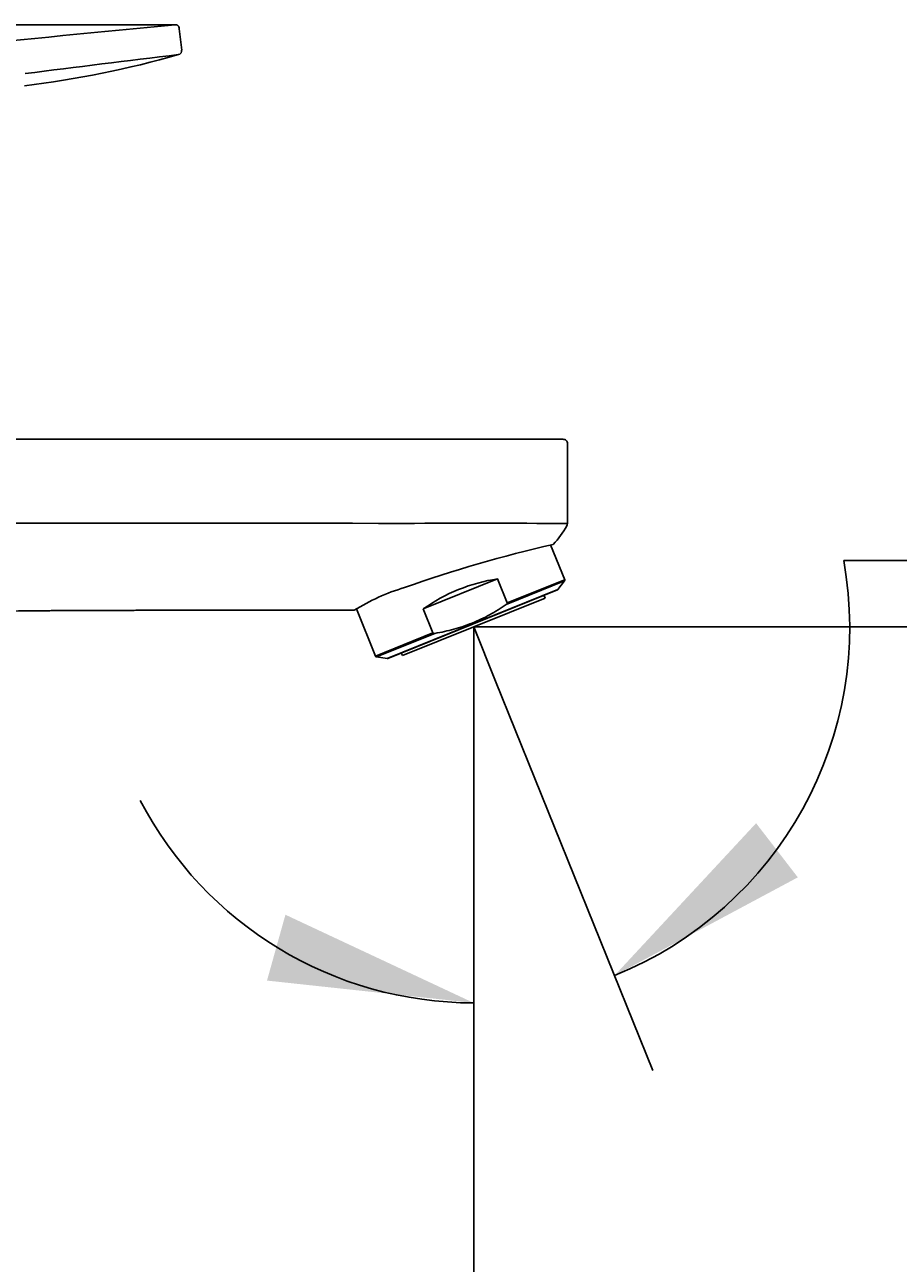
# Paper-space layout 'Layout1' of a CAD drawing. Units: millimetres. Extents: x 7 to 203, y 5 to 291.
# Drawn here: x 108 to 134, y 166 to 202 of the extents above; entities that cross this region are included whole.
import ezdxf
from ezdxf.enums import TextEntityAlignment as Align

# ---------------------------------------------------------------- set-up
doc = ezdxf.new("R2010")
doc.units = ezdxf.units.MM
for name, color, linetype in [('Default', 7, 'Continuous'), ('Layer3', 7, 'Continuous'), ('Layer4', 7, 'Continuous'), ('Standard', 7, 'Continuous')]:
    doc.layers.add(name, color=color, linetype=linetype)
doc.styles.add('SEACAD_Arial', font='arial.ttf')
doc.dimstyles.get("Standard").update_dxf_attribs({"dimtxt": 0.18, "dimasz": 0.18, "dimexe": 0.18, "dimexo": 0.0625, "dimgap": 0.09, "dimtad": 0, "dimtih": 1, "dimtoh": 1, "dimdec": 4, "dimzin": 0, "dimdsep": 46, "dimtxsty": 'Standard', "dimcen": 0.09, "dimadec": 0, "dimazin": 0, "dimtfac": 1, "dimtdec": 4, "dimtofl": 0, "dimtmove": 0, "dimatfit": 3, "dimfxl": 0, "dimtolj": 1, "dimtzin": 0, "dimarcsym": 0})

# ---------------------------------------------------------------- blocks, each defined once
blk = doc.blocks.new('DMBLK6')
at = {"layer": 'Default', "linetype": 'Continuous'}
for points in [[(96.635, 134.868), (96.635, 136.868), (90.635, 135.868)], [(115.237, 134.868), (121.237, 135.868), (115.237, 136.868)]]:
    blk.add_hatch(color=7, dxfattribs=at).paths.add_polyline_path(points)
at = {"layer": 'Default', "color": 7, "linetype": 'Continuous'}
for p, q in [((121.237, 184.139), (121.237, 132.868)), ((90.635, 159.623), (90.635, 132.868)), ((90.635, 135.868), (96.793, 135.868)), ((115.08, 135.868), (121.237, 135.868))]:
    blk.add_line(p, q, dxfattribs=at)
at = {"layer": 'Default', "color": 7, "linetype": 'Continuous', "style": 'SEACAD_Arial'}
blk.add_text('122', height=6, dxfattribs=at).set_placement((98.893, 138.868), align=Align.TOP_LEFT)
blk = doc.blocks.new('DMBLK7')
at = {"layer": 'Default', "linetype": 'Continuous'}
for points in [[(156.42, 178.139), (155.42, 184.139), (154.42, 178.139)], [(156.42, 165.623), (154.42, 165.623), (155.42, 159.623)]]:
    blk.add_hatch(color=7, dxfattribs=at).paths.add_polyline_path(points)
at = {"layer": 'Default', "color": 7, "linetype": 'Continuous'}
for p, q in [((121.237, 184.139), (158.42, 184.139)), ((155.42, 184.139), (155.42, 176.981)), ((155.42, 166.781), (155.42, 159.623)), ((99.415, 159.623), (158.42, 159.623))]:
    blk.add_line(p, q, dxfattribs=at)
at = {"layer": 'Default', "color": 7, "linetype": 'Continuous', "style": 'SEACAD_Arial'}
blk.add_text('98', height=6, dxfattribs=at).set_placement((150.724, 174.881), align=Align.TOP_LEFT)
blk = doc.blocks.new('DMBLK8')
at = {"layer": 'Layer3', "linetype": 'Continuous'}
for points in [[(129.499, 178.396), (125.357, 173.941), (130.72, 176.812)], [(115.189, 173.793), (121.237, 173.14), (115.728, 175.719)]]:
    blk.add_hatch(color=7, dxfattribs=at).paths.add_polyline_path(points)
at = {"layer": 'Layer3', "color": 7, "linetype": 'Continuous'}
for p, q in [((132.064, 186.077), (149.646, 186.077)), ((121.877, 182.554), (126.481, 171.16))]:
    blk.add_line(p, q, dxfattribs=at)
for start, end in [(292, 10.1506), (207.4894, 270)]:
    blk.add_arc((121.237, 184.139), 10.999, start, end, dxfattribs=at)
at = {"layer": 'Layer3', "color": 7, "linetype": 'Continuous', "style": 'SEACAD_Arial'}
blk.add_text('22°', height=6, dxfattribs=at).set_placement((134.764, 193.577), align=Align.TOP_LEFT)

psp = doc.layouts.get("Layout1")

# ---------------------------------------------------------------- linework, layer by layer
at = {"layer": 'Default', "color": 7, "linetype": 'Continuous'}
for q in [(121.23689, 183.95642), (121.34728, 183.86584)]:
    psp.add_line((121.23689, 184.13907), q, dxfattribs=at)
at = {"layer": 'Layer3', "color": 7, "linetype": 'Continuous'}
for p, q in [((112.51159, 201.74721), (79.87575, 201.74721)), ((121.23689, 184.13907), (121.23689, 166.39994)), ((121.23689, 184.13907), (121.87723, 182.55417))]:
    psp.add_line(p, q, dxfattribs=at)
at = {"layer": 'Layer4', "color": 7, "linetype": 'Continuous'}
psp.add_line((112.69377, 201.00931), (112.61833, 201.63087), dxfattribs=at)
for centre, radius, start, end in [((153.11407, -237.71957), 441.33889, 95.2793581, 98.7131094), ((104.47016, 229.47033), 29.72986, 276.99584, 285.870733), ((166.92417, -256.21903), 460.30939, 96.7771725, 97.3406247), ((112.5737, 200.99067), 0.11992, 282.824744, 8.912891)]:
    psp.add_arc(centre, radius, start, end, dxfattribs=at)
psp.add_open_spline([(112.61838, 201.63062), (112.61622, 201.65128), (112.61269, 201.67653), (112.59793, 201.70951), (112.58154, 201.7282), (112.56003, 201.74064), (112.54359, 201.74441), (112.53529, 201.7456), (112.52538, 201.74703), (112.51571, 201.74739), (112.50567, 201.74713)], degree=3, knots=[0, 0, 0, 0, 0.274169301, 0.397795535, 0.514053434, 0.630287689, 0.753861498, 0.753861498, 0.753861498, 1, 1, 1, 1], dxfattribs=at)
at = {"layer": 'Standard', "color": 7, "linetype": 'Continuous'}
for p, q in [((92.74662, 189.62278), (119.20749, 189.62278)), ((119.20749, 189.62278), (123.85516, 189.62278)), ((123.98016, 187.15707), (123.98016, 189.49778)), ((123.89841, 185.51659), (123.48595, 186.53748)), ((121.9353, 185.54023), (119.76117, 184.66182)), ((122.21899, 184.83806), (121.9353, 185.54023)), ((122.18612, 184.78975), (123.89319, 185.47946)), ((122.21899, 184.83806), (123.89841, 185.51659)), ((123.7021, 185.23487), (123.89319, 185.47946)), ((123.7021, 185.23487), (118.70235, 183.21484)), ((123.6866, 185.22319), (118.72162, 183.21721)), ((123.32305, 184.98194), (119.15073, 183.29621)), ((123.32305, 184.98194), (123.29027, 185.06306)), ((117.80689, 184.6636), (118.36544, 183.28113)), ((119.76117, 184.66182), (120.04487, 183.95966)), ((118.36544, 183.28113), (120.04487, 183.95966)), ((120.10207, 183.94774), (118.39499, 183.25804)), ((119.11795, 183.37733), (119.15073, 183.29621)), ((118.39499, 183.25804), (118.70235, 183.21484))]:
    psp.add_line(p, q, dxfattribs=at)
for centre, radius, start, end in [((123.8549, 189.49765), 0.12526, 0.009934, 92.705489), ((111.5051, -2518.65911), 2705.83329, 89.83690222, 90.35006549), ((121.27498, -60.30086), 247.47271, 89.3736763, 90.4786791), ((121.0246, 188.8203), 3.40805, 318.219508, 329.576444), ((123.85516, 187.15707), 0.125, 329.967592, 0), ((132.40252, 147.87834), 39.668, 102.871327, 109.428889), ((123.86364, 185.50254), 0.0375, 322, 22), ((120.97234, 179.42909), 6.11842, 106.765147, 121.9085), ((123.67255, 185.25796), 0.0375, 292, 322), ((118.40021, 183.29517), 0.0375, 202, 262), ((118.70757, 183.25198), 0.0375, 262, 292)]:
    psp.add_arc(centre, radius, start, end, dxfattribs=at)
psp.add_ellipse((121.44165, 183.63227), major_axis=(2.76648, 1.11773), ratio=0.57735027, start_param=1.16697024, end_param=1.97462242, dxfattribs=at)
for points, degree, knots in [([(120.10207, 183.94774), (120.28836, 183.97944), (120.47485, 184.01978), (120.83868, 184.1198), (121.01697, 184.17964), (121.36573, 184.3205), (121.5362, 184.40151), (121.86973, 184.58363), (122.03073, 184.68358), (122.18612, 184.78975)], 3, [0, 0, 0, 0, 0.25, 0.25, 0.5, 0.5, 0.75, 0.75, 1, 1, 1, 1]), ([(122.18612, 184.78975), (122.1946, 184.79555), (122.20278, 184.8021), (122.21287, 184.8138), (122.21594, 184.81808), (122.22003, 184.82766), (122.22095, 184.8332), (122.21899, 184.83806)], 3, [0, 0, 0, 0, 0.5, 0.5, 0.75, 0.75, 1, 1, 1, 1]), ([(96.88501, 178.37275), (96.88501, 180.23098), (96.88502, 181.95317), (98.21081, 183.62561), (100.09785, 184.62274), (101.53946, 184.62275), (114.20749, 184.62293), (114.79597, 184.62293), (115.38445, 184.62294), (115.97293, 184.62295), (116.56141, 184.62296), (117.14989, 184.62297), (117.73837, 184.62298)], 6, [0, 0, 0, 0, 0, 0, 0, 0.95560829, 0.95560829, 0.95560829, 0.95560829, 0.95560829, 0.95560829, 1, 1, 1, 1, 1, 1, 1]), ([(120.04487, 183.95966), (120.04681, 183.95484), (120.0513, 183.95149), (120.06081, 183.94744), (120.06601, 183.94647), (120.08147, 183.94504), (120.09191, 183.94601), (120.10207, 183.94774)], 3, [0, 0, 0, 0, 0.25, 0.25, 0.5, 0.5, 1, 1, 1, 1])]:
    psp.add_open_spline(points, degree=degree, knots=knots, dxfattribs=at)

# ---------------------------------------------------------------- dimensions: what is measured, and where the dimension line sits
at = {"layer": 'Default', "color": 7, "linetype": 'Continuous'}
dim = psp.add_linear_dim(base=(121.23689, 135.86787), p1=(90.63542, 159.62278), p2=(121.23689, 184.13907), text='\\A1;<>', dimstyle='Standard', dxfattribs=at)
dim.commit()
dim.dimension.update_dxf_attribs({"geometry": 'DMBLK6', "text_midpoint": (105.93615, 135.86787), "dimtype": 160})
dim = psp.add_linear_dim(base=(155.41961, 159.62278), p1=(121.23689, 184.13907), p2=(99.41472, 159.62278), angle=90, text='\\A1;<>', dimstyle='Standard', dxfattribs=at)
dim.commit()
dim.dimension.update_dxf_attribs({"geometry": 'DMBLK7', "text_midpoint": (155.41961, 171.88092), "dimtype": 160})
at = {"layer": 'Layer3', "color": 7, "linetype": 'Continuous'}
dim = psp.add_angular_dim_2l(base=(123.33558, 173.34223), line1=((121.23689, 184.13907), (121.23689, 166.39994)), line2=((121.23689, 184.13907), (121.87723, 182.55417)), text='\\A1;<>', dimstyle='Standard', dxfattribs=at)
dim.commit()
dim.dimension.update_dxf_attribs({"geometry": 'DMBLK8', "text_midpoint": (132.06365, 186.07749), "dimtype": 162})

doc.saveas('drawing.dxf')
